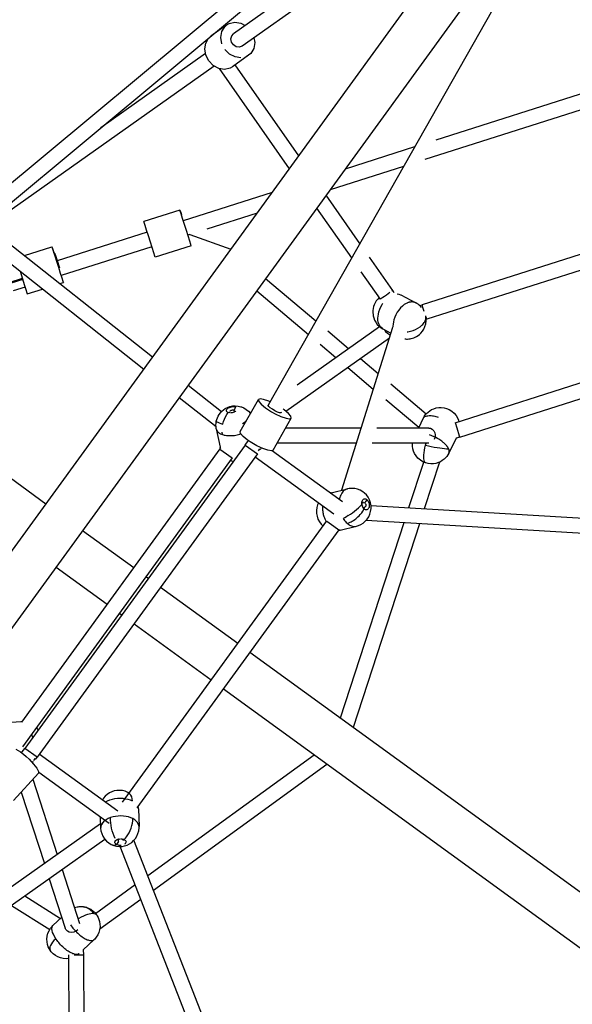
# Model space of a CAD drawing. Units: millimetres. Extents: x 323155 to 342893, y -384 to 12763.
# Drawn here: x 334361 to 335093, y 3801 to 5103 of the extents above; entities that cross this region are included whole.
import ezdxf

# ---------------------------------------------------------------- set-up
doc = ezdxf.new("R2010")
doc.units = ezdxf.units.MM
for name, color, linetype in [('DEFAULT', 7, 'Continuous'), ('DiKom', 7, 'Continuous'), ('QITELE', 7, 'Continuous')]:
    doc.layers.add(name, color=color, linetype=linetype)

# ---------------------------------------------------------------- blocks, each defined once
blk = doc.blocks.new('NC-08801')
at = {"layer": 'DiKom', "color": 7, "linetype": 'Continuous'}
for p, q in [((334323.2, 4864.8), (334958.4, 5394.1)), ((334336, 4849.5), (334974, 5381)), ((333723.8, 3537.4), (335033.1, 5339.5)), ((335081.7, 5304.2), (333772.4, 3502.2)), ((334954.8, 5304.3), (334644.1, 5084.3)), ((334966.2, 5287.9), (334655.7, 5067.9)), ((335089.9, 5298.3), (334690.2, 4593.2)), ((334635.6, 5096.3), (334614.1, 5081.1)), ((334607.1, 5058.1), (334468.5, 4959.8)), ((334664.2, 5055.9), (334642.8, 5040.7)), ((335258.8, 5054.3), (334911.8, 4943.6)), ((334618.7, 5041.7), (334340.7, 4844.8)), ((334730.6, 4923), (334646.6, 5043.3)), ((334718.1, 4905.9), (334625.6, 5038.3)), ((335266.1, 5035.6), (334897.3, 4918)), ((334883.8, 4934.7), (334791.9, 4905.3)), ((334869.2, 4909), (334772, 4878)), ((334695.3, 4874.6), (334577.8, 4837.1)), ((334811.5, 4807.2), (334766.9, 4871)), ((335325, 4863), (334893.8, 4726)), ((334573.3, 4851.1), (334525.7, 4836)), ((334675.5, 4847.2), (334608.8, 4826)), ((334800.6, 4787.9), (334754.5, 4853.9)), ((334579.2, 4832.3), (334576.8, 4839.9)), ((334581.9, 4824.1), (334579.2, 4832.3)), ((335331.1, 4843.9), (334899.8, 4706.9)), ((334327.5, 4822.8), (334537.2, 4656.9)), ((334530.2, 4821.9), (334411, 4783.9)), ((334531.6, 4817.1), (334529.2, 4824.7)), ((334586.4, 4809.9), (334581.9, 4824.1)), ((334311.8, 4809.8), (334525.4, 4640.7)), ((334534.2, 4808.9), (334531.6, 4817.1)), ((334538.8, 4794.7), (334534.2, 4808.9)), ((334586.3, 4818.8), (334583.9, 4818)), ((334586.3, 4818.8), (334640.6, 4799.3)), ((334367.7, 4791.1), (334404, 4802.7)), ((334405.6, 4797.6), (334409.9, 4783.8)), ((334407.9, 4793.9), (334406.9, 4793.6)), ((334407.9, 4793.8), (334407.9, 4793.9)), ((334408.3, 4792.5), (334407.9, 4793.8)), ((334536.2, 4802.8), (334416.2, 4764.5)), ((334588.4, 4803.9), (334540.7, 4788.7)), ((334409.9, 4783.8), (334412.6, 4775.6)), ((334411.2, 4783.3), (334413.5, 4776.3)), ((334854.9, 4745), (334824.2, 4789)), ((334361.8, 4770.2), (334364.9, 4760.4)), ((334413.5, 4776.3), (334412.5, 4776)), ((334413.9, 4774.8), (334413, 4777.7)), ((334413.5, 4776.3), (334413.9, 4774.8)), ((334838.5, 4733.5), (334813.2, 4769.7)), ((334364.8, 4760.8), (334322.9, 4747.4)), ((334365.3, 4759.4), (334323.4, 4746)), ((334364.9, 4760.4), (334367.4, 4752.6)), ((334414.5, 4754), (334419.1, 4755.4)), ((334419.1, 4755.4), (334418.7, 4756.6)), ((334686.7, 4760.5), (334753.3, 4704.5)), ((334368.6, 4749.3), (334352.5, 4744.2)), ((334371.4, 4740.2), (334391.5, 4746.7)), ((334674.9, 4744.3), (334743.3, 4686.8)), ((334854.3, 4744.5), (334853.6, 4743.8)), ((334856.9, 4741.6), (334854.9, 4745)), ((334860.9, 4740.2), (334863.1, 4739.9)), ((334865.8, 4738.9), (334885.6, 4728.5)), ((334891.5, 4724.1), (334890, 4725.5)), ((334890.8, 4724.8), (334893.8, 4726)), ((334893, 4722.5), (334891.5, 4724.1)), ((334893.8, 4725.9), (334893.8, 4726)), ((334899, 4708.6), (334898.5, 4711.4)), ((334899.4, 4708.3), (334898.7, 4710.3)), ((334899.1, 4704.5), (334899, 4708.6)), ((334899, 4706.6), (334899.8, 4706.9)), ((334899.8, 4706.9), (334899.4, 4708.3)), ((334728.4, 4620), (334837.2, 4697.3)), ((334768.9, 4691.4), (334796.4, 4668.3)), ((334854.7, 4695.8), (334787.2, 4480.6)), ((334842, 4694), (334852.4, 4688.5)), ((334854.7, 4695.8), (334854.9, 4696.2)), ((334854.7, 4695.8), (334854.8, 4696)), ((334855.1, 4697.7), (334855.2, 4696.7)), ((334874, 4690.2), (334875, 4690.3)), ((334713.6, 4585), (334850.4, 4682.2)), ((334937.7, 4569.8), (335302.4, 4686.2)), ((334758.8, 4673.7), (334779.5, 4656.3)), ((334943.8, 4550.7), (335297.5, 4663.7)), ((334812.2, 4655), (334835.7, 4635.2)), ((334795.3, 4643), (334829.2, 4614.5)), ((334584.3, 4619.6), (334628.3, 4584.7)), ((334852.3, 4621.3), (334899.3, 4581.7)), ((334572.5, 4603.4), (334621.1, 4564.9)), ((334653.1, 4558.2), (334677.1, 4600.6)), ((334679.4, 4601.5), (334677.1, 4600.6)), ((334845.8, 4600.6), (334889.4, 4563.9)), ((334647, 4590.8), (334645, 4586.6)), ((334645.5, 4584.1), (334645, 4586.6)), ((334646.7, 4584.8), (334646.5, 4584.6)), ((334647.5, 4585.3), (334646.7, 4584.8)), ((334680.9, 4594.3), (334686.5, 4589.7)), ((334686.5, 4589.7), (334690.5, 4587)), ((334690.1, 4592.9), (334690.2, 4593.2)), ((334711.3, 4586.9), (334710.1, 4587.7)), ((334716.9, 4582.3), (334711.3, 4586.9)), ((334231.6, 4582.2), (334396.1, 4462.7)), ((334640, 4583), (334637.3, 4583.4)), ((334656.3, 4568.8), (334661, 4572.1)), ((334696.6, 4533.5), (334720.6, 4575.9)), ((334699.2, 4581.9), (334707, 4578.2)), ((334895.3, 4575.8), (334888.9, 4562.9)), ((334621.5, 4561.7), (334626.6, 4537.5)), ((334813, 4562.9), (334713.3, 4562.9)), ((334902.7, 4562.9), (334834, 4562.9)), ((334940, 4562.5), (334937.8, 4569.7)), ((334943.4, 4552.1), (334940, 4562.5)), ((334629.6, 4554.3), (334629.1, 4557.5)), ((334662.5, 4547.2), (334656.8, 4551.9)), ((334663, 4545.3), (334663.7, 4546.5)), ((334939, 4549.7), (334929.3, 4529.8)), ((334943.8, 4550.7), (334939, 4549.7)), ((334943.8, 4550.7), (334943.4, 4552.1)), ((334626.1, 4535.2), (334363.8, 4173.9)), ((334659.7, 4540.4), (334368.1, 4139.1)), ((334627.4, 4536.8), (334626.1, 4535.2)), ((334626.1, 4535.2), (334626.2, 4535.1)), ((334626.2, 4535.1), (334630.5, 4532)), ((334626.9, 4536.2), (334626.6, 4537.5)), ((334659.7, 4540.4), (334661.4, 4542.8)), ((334659.7, 4540.4), (334675.9, 4528.7)), ((334661.4, 4542.8), (334663, 4545.3)), ((334683, 4535.7), (334675.1, 4539.4)), ((334677.4, 4532.6), (334679.1, 4535.2)), ((334680, 4534.7), (334680.8, 4536.1)), ((334689.6, 4533.4), (334683, 4535.7)), ((334695.9, 4532.6), (334788.6, 4465.5)), ((334806.8, 4542.9), (334701.9, 4542.9)), ((334902.7, 4542.9), (334827.7, 4542.9)), ((334898.4, 4540.2), (334899.2, 4542.9)), ((334928.9, 4535.4), (334928.1, 4535.4)), ((334642.3, 4523.5), (334364.9, 4141.4)), ((334675.9, 4528.7), (334384.3, 4127.4)), ((334630.5, 4532), (334642.3, 4523.5)), ((334672.9, 4524.6), (334776.9, 4449.3)), ((334876.4, 4457.6), (334896.1, 4517.9)), ((334897.1, 4456.3), (334917.1, 4518)), ((334773.4, 4477.3), (334795, 4482.4)), ((334772.6, 4477.1), (334773.4, 4477.3)), ((334773.4, 4477.3), (334772.6, 4477.1)), ((334817.7, 4476.8), (334818.3, 4476.2)), ((334820.8, 4468), (334817.8, 4464.5)), ((334814.8, 4463.8), (334817.8, 4464.5)), ((334816, 4458.5), (334817.1, 4456)), ((334826.1, 4460.6), (335229.8, 4436.3)), ((334767.4, 4440), (334497.1, 4068)), ((334783.5, 4428.3), (334516.4, 4060.6)), ((334767.7, 4438.1), (334767.2, 4438.9)), ((334767.5, 4439.9), (334776.8, 4433.2)), ((334776.8, 4433.2), (334777, 4433)), ((334777, 4433), (334783.5, 4428.3)), ((334783.4, 4428.3), (334783.7, 4428.8)), ((334783.9, 4428.7), (334783.5, 4428.3)), ((334785.2, 4427.8), (334806.8, 4433)), ((334785.9, 4179.5), (334870, 4437.9)), ((334802.9, 4167.1), (334890.7, 4436.7)), ((334819.9, 4440.9), (335228.6, 4416.4)), ((334444.6, 4427.4), (334512.2, 4378.3)), ((334782.9, 4427.4), (334785.2, 4427.8)), ((334409.4, 4378.9), (334476.9, 4329.8)), ((334528.4, 4366.6), (334531.7, 4364.2)), ((334547.8, 4352.4), (334649.9, 4278.3)), ((334493.1, 4318), (334496.4, 4315.6)), ((334512.6, 4303.9), (334614.6, 4229.8)), ((334666, 4266.5), (335289, 3813.9)), ((334630.8, 4218), (335253.7, 3765.4)), ((334338.4, 4173), (334362.7, 4174.7)), ((334362.7, 4174.7), (334364.5, 4174.8)), ((334383.2, 4166.6), (334383.5, 4166.3)), ((334383.2, 4166.6), (334383.5, 4166.3)), ((334383.5, 4166.3), (334385.7, 4163.4)), ((334356.4, 4138.3), (334362.5, 4134.4)), ((334366.4, 4136.8), (334368.1, 4139.1)), ((334384.3, 4127.4), (334368.1, 4139.1)), ((334491.2, 4056.1), (334387.3, 4131.4)), ((334530.7, 3971), (334750.8, 4130.8)), ((334373.8, 4124.7), (334379.8, 4118.4)), ((334378.4, 4120), (334379.8, 4121.6)), ((334379.8, 4118.4), (334384.1, 4112.8)), ((334379.9, 4123.2), (334381.8, 4126.1)), ((334382.1, 4124.4), (334384.3, 4127.4)), ((334538.2, 3951.8), (334767.8, 4118.4)), ((334353.2, 4070.2), (334386.1, 4106.2)), ((334479.5, 4039.9), (334386.8, 4107.1)), ((334378.9, 4098.3), (334411.1, 3998.8)), ((334363.4, 4081.4), (334394, 3986.7)), ((334504.5, 4080.8), (334505.4, 4080.3)), ((334505.8, 4080), (334504.5, 4080.8)), ((334517.6, 4062.2), (334518.2, 4060.4)), ((334518.3, 4059.2), (334517.9, 4062.7)), ((334518.3, 4059.2), (334519.2, 4035.8)), ((334468.2, 4039.2), (334281.2, 3907)), ((334467.9, 4048.3), (334468.4, 4033.8)), ((334474.1, 4018.8), (334292.8, 3890.6)), ((334489, 4017.9), (334489.2, 4017.9)), ((334492.1, 4015.8), (334489.6, 4011.8)), ((334492.1, 4015.8), (334491.9, 4018.8)), ((334492.8, 4019.2), (334493.6, 4019.4)), ((334494.7, 4019.5), (334495.7, 4019.5)), ((334499.6, 4018.5), (334497, 4019)), ((334661.8, 3635.6), (334512.5, 4017.6)), ((334643.2, 3628.3), (334494.2, 4009.4)), ((334417.6, 3978.9), (334440.6, 3907.5)), ((334400.5, 3966.8), (334421.6, 3901.3)), ((334461.6, 3920.9), (334513.9, 3958.9)), ((334368.1, 3943.9), (334415.5, 3914.3)), ((334467.2, 3900.3), (334521.5, 3939.6)), ((334350.4, 3931.4), (334401.3, 3899.6)), ((334459.5, 3920.6), (334459.2, 3920.6)), ((334405.3, 3904.7), (334417, 3915.7)), ((334409.1, 3887.4), (334408.6, 3886.9)), ((334409.6, 3886.6), (334409.1, 3887.4)), ((334445.3, 3872.5), (334459.6, 3886.1)), ((334445.3, 3872.5), (334445.9, 3866)), ((334425.9, 3865.9), (334427.6, 3482.4)), ((334433.6, 3866), (334444.4, 3866)), ((334444.4, 3866), (334445.9, 3866)), ((334445.9, 3866), (334447.6, 3493.9))]:
    blk.add_line(p, q, dxfattribs=at)
for points in [[(334628.9, 5071.3), (334627.5, 5079.5), (334628.8, 5087.3), (334632.7, 5093.7), (334635.6, 5096.3)], [(334635.6, 5096.3), (334638.6, 5098), (334645.9, 5099.7), (334653.7, 5098.5), (334659.7, 5095.3)], [(334647.7, 5067.3), (334644.1, 5069.8), (334641.7, 5073.5), (334640.9, 5077.7), (334641.9, 5081.6), (334644.1, 5084.3)], [(334611.4, 5048.5), (334607.5, 5056.1), (334606.1, 5064.3), (334607.4, 5072.1), (334611.2, 5078.5)], [(334655.7, 5067.9), (334651.7, 5066.6), (334647.7, 5067.3)], [(334671.2, 5078.9), (334672.3, 5072.7), (334671, 5064.9), (334667.2, 5058.5), (334664.2, 5055.9)], [(334653.9, 5052.5), (334646.2, 5053.7), (334638.8, 5057.6), (334632.9, 5063.7)], [(334664.2, 5055.9), (334661.2, 5054.2)], [(334642.8, 5040.7), (334639.8, 5039), (334632.5, 5037.3), (334624.7, 5038.5), (334617.4, 5042.4), (334611.4, 5048.5)], [(334573.3, 4851.1), (334573.9, 4849.5), (334575.3, 4845.2)], [(334576.8, 4839.9), (334574.9, 4846.1), (334573.7, 4849.9), (334573.3, 4851.1)], [(334529.2, 4824.7), (334527.2, 4830.9), (334526, 4834.8), (334525.7, 4836)], [(334588.4, 4803.9), (334587.8, 4805.6), (334586.4, 4809.9)], [(334407, 4793.6), (334406, 4796.7), (334404.6, 4801), (334404, 4802.7)], [(334404, 4802.7), (334404.4, 4801.5), (334405.6, 4797.6)], [(334407.9, 4793.9), (334408, 4793.3), (334408.7, 4791), (334411.2, 4783.3)], [(334540.7, 4788.7), (334540.2, 4790.4), (334538.8, 4794.7)], [(334412.6, 4775.6), (334415, 4767.8), (334417.1, 4761.4), (334418.5, 4757.1), (334419.1, 4755.4)], [(334367.4, 4752.6), (334369.5, 4746.2), (334370.9, 4741.9), (334371.4, 4740.2)], [(334851.2, 4742), (334849, 4740.5), (334846.6, 4738.8), (334844.2, 4737.1), (334842, 4735.7), (334840.3, 4734.5), (334839.1, 4733.8), (334838.5, 4733.5)], [(334854.9, 4745), (334854.9, 4744.9), (334854.7, 4744.8), (334854.3, 4744.5)], [(334837.1, 4735.5), (334835.1, 4733.5), (334833.1, 4731), (334831.6, 4728.6), (334830.4, 4726), (334829.5, 4723.5), (334828.9, 4720.9), (334828.6, 4718.3), (334828.5, 4715.6), (334828.8, 4712.7), (334829.1, 4711.1)], [(334836.6, 4716.6), (334837.8, 4720), (334839.3, 4723.3), (334841, 4726.5), (334842, 4727.9)], [(334863.1, 4739.9), (334865.3, 4739.2), (334865.8, 4738.9)], [(334885.6, 4728.5), (334885.2, 4728.6), (334884.7, 4728.9), (334884.1, 4729.1), (334883.6, 4729.3), (334883.2, 4729.4), (334882.7, 4729.5), (334882.3, 4729.6), (334882, 4729.6), (334881.7, 4729.6), (334881.4, 4729.7), (334881.1, 4729.7), (334880.7, 4729.7), (334880.4, 4729.7), (334880.1, 4729.7), (334879.8, 4729.7), (334879.5, 4729.7), (334879.1, 4729.6), (334878.8, 4729.6), (334878.4, 4729.5), (334877.9, 4729.5), (334877.4, 4729.4), (334876.8, 4729.2), (334876.1, 4729), (334875.4, 4728.8), (334874.6, 4728.5), (334873.8, 4728.1), (334872.8, 4727.7)], [(334890, 4725.5), (334888.5, 4726.6), (334887, 4727.6), (334885.6, 4728.5)], [(334835.8, 4703.1), (334835.4, 4705.6), (334835.3, 4708.2), (334835.5, 4710.9), (334835.9, 4713.7), (334836.6, 4716.6)], [(334872.8, 4727.7), (334870.2, 4726.1), (334867.6, 4724.1), (334865.2, 4721.7), (334862.9, 4719), (334860.9, 4716), (334859.1, 4712.8), (334857.6, 4709.5), (334856.4, 4706.1)], [(334896.6, 4717), (334894.9, 4722.4), (334894.1, 4724.7), (334893.8, 4725.9)], [(334829.1, 4711.1), (334829.8, 4708.6), (334830.9, 4705.7), (334832.5, 4702.8), (334834.5, 4700), (334836.9, 4697.6), (334839.7, 4695.4), (334842, 4694)], [(334842, 4694), (334840.7, 4694.9), (334839, 4696.4), (334837.7, 4698.3), (334836.6, 4700.6), (334835.8, 4703.1)], [(334856.4, 4706.1), (334855.7, 4703.3), (334855.3, 4700.4), (334855.1, 4697.7)], [(334870.9, 4680.8), (334871.8, 4680.7), (334873.1, 4680.6), (334874.6, 4680.6), (334876.2, 4680.7), (334877.8, 4680.9), (334879.5, 4681.2), (334881.1, 4681.7), (334882.9, 4682.3), (334884.7, 4683.1), (334886.5, 4684), (334888.4, 4685.2), (334890.2, 4686.7), (334892.2, 4688.6), (334894.2, 4690.9), (334896, 4693.7), (334897.5, 4697.1), (334898.6, 4700.7), (334899.1, 4704.5)], [(334891.1, 4696.8), (334892.3, 4697.9), (334893.5, 4698.9), (334894.6, 4700), (334895.6, 4701.1), (334896.4, 4702.3), (334897.2, 4703.5)], [(334897.2, 4703.5), (334897.8, 4704.7), (334898.2, 4705.9), (334898.5, 4707.1), (334898.7, 4708.4), (334898.8, 4709.6)], [(334898.8, 4709.6), (334898.7, 4710.7), (334898.5, 4711.4)], [(334844.2, 4692.9), (334845.5, 4690.5), (334847.8, 4688.2)], [(334875, 4690.3), (334878.6, 4691.1), (334882, 4692.1), (334885.2, 4693.4), (334888.2, 4695), (334891.1, 4696.8)], [(334847.8, 4688.2), (334850.4, 4686.8), (334851.8, 4686.5)], [(334677.1, 4600.6), (334677.6, 4598.1), (334680.9, 4594.3)], [(334692.6, 4597.5), (334690.8, 4598.4), (334684.1, 4600.8), (334679.4, 4601.5)], [(334621.5, 4571.9), (334622, 4574.3), (334622.9, 4576.6), (334623.9, 4578.8), (334625.2, 4580.9), (334626.8, 4583.1), (334628.7, 4585.2), (334630.9, 4587.1), (334633.3, 4588.7), (334636.2, 4590.2), (334639.4, 4591.3), (334642.8, 4592.1), (334646.6, 4592.3), (334650.3, 4592), (334654.1, 4591.1), (334654.6, 4590.9)], [(334637.3, 4583.4), (334636.3, 4583.9), (334635.5, 4584.5), (334635.1, 4585.1), (334634.9, 4585.8), (334634.9, 4586.6), (334635.3, 4587.4), (334635.9, 4588.2), (334636.7, 4589)], [(334636.7, 4589), (334637.8, 4589.6), (334639, 4590.2), (334640.3, 4590.7), (334641.7, 4591), (334643.1, 4591.2), (334644.5, 4591.2), (334645.8, 4591.1), (334647, 4590.8)], [(334640, 4585.7), (334640.6, 4586.1), (334641.3, 4586.4), (334642.1, 4586.6), (334642.9, 4586.8), (334643.7, 4586.8), (334644.5, 4586.7)], [(334646.5, 4584.6), (334645.3, 4584), (334643.9, 4583.6), (334642.6, 4583.2), (334641.1, 4583)], [(334644.5, 4586.7), (334644.7, 4586.7), (334644.8, 4586.7), (334645, 4586.6)], [(334645.9, 4584.6), (334645.7, 4584.3), (334645.6, 4584.2)], [(334654.6, 4590.9), (334657.8, 4589.6), (334661.1, 4587.6), (334664.1, 4585.1), (334666.6, 4582.3), (334666.7, 4582.1)], [(334699, 4585.7), (334695.6, 4587.7), (334692.8, 4589.7), (334690.9, 4591.6), (334690.1, 4592.9)], [(334690.5, 4587), (334694.7, 4584.3), (334699.2, 4581.9)], [(334707.6, 4583.3), (334707, 4583), (334705.2, 4583.2), (334702.4, 4584.1), (334699, 4585.7)], [(334895.3, 4575.8), (334895.4, 4576.1), (334896.6, 4578.2), (334898, 4580.2), (334899.7, 4582.2), (334901.7, 4584), (334904, 4585.7), (334906.4, 4587.2), (334909.2, 4588.4), (334912.4, 4589.4), (334915.7, 4589.9), (334919.2, 4590), (334922.8, 4589.6), (334925.9, 4588.8)], [(334925.9, 4588.8), (334929.7, 4587.2), (334933.1, 4585.1), (334936.2, 4582.4), (334938.7, 4579.4), (334940.6, 4576.3), (334942, 4573.2), (334942.5, 4571.3)], [(334621.5, 4561.7), (334621.1, 4564.1), (334621, 4566.8), (334621.1, 4569.4), (334621.5, 4571.9)], [(334621.5, 4571.9), (334621.6, 4571.6), (334622.2, 4571.1), (334623.4, 4570.5), (334625.1, 4569.8), (334627.3, 4569), (334630, 4568.2)], [(334630, 4568.2), (334630.9, 4571.6), (334632.1, 4574.8), (334633.6, 4577.9), (334635.3, 4580.8), (334637.3, 4583.4)], [(334640.1, 4583), (334639.9, 4583.1), (334639.7, 4583.2), (334639.5, 4583.4), (334639.3, 4583.6), (334639.2, 4583.7), (334639.1, 4583.9), (334639.1, 4584.1)], [(334707, 4578.2), (334713.7, 4575.8), (334718.4, 4575.1), (334720.6, 4575.9)], [(334720.6, 4575.9), (334720.2, 4578.5), (334716.9, 4582.3)], [(334895.3, 4575.8), (334895.5, 4576.2), (334896, 4576.8), (334896.6, 4577.4), (334897.3, 4578), (334898.2, 4578.4), (334899.2, 4578.8), (334900.3, 4579.1), (334901.5, 4579.2), (334902.9, 4579.4), (334904.3, 4579.4), (334905.7, 4579.3), (334907.3, 4579.2), (334908.9, 4578.9), (334910.6, 4578.6)], [(334910.6, 4578.6), (334912.1, 4578.2), (334913.6, 4577.8), (334915.1, 4577.4)], [(334621.5, 4561.7), (334621.7, 4561), (334622, 4560.1), (334622.5, 4559.2), (334623.2, 4558.3), (334623.9, 4557.5), (334624.8, 4556.7), (334625.9, 4556), (334627, 4555.4), (334628.2, 4554.8), (334629.6, 4554.3)], [(334902.7, 4562.9), (334904.7, 4562.7), (334907.2, 4561.5)], [(334907.2, 4561.5), (334909.2, 4559.4), (334910.6, 4556.7), (334911.2, 4553.7), (334911, 4550.6), (334909.9, 4547.7)], [(334629.6, 4554.3), (334630.8, 4553.9), (334632, 4553.6), (334633.4, 4553.3)], [(334633.4, 4553.3), (334635, 4553.1), (334636.7, 4552.9), (334638.5, 4552.8), (334640.3, 4552.8), (334642.1, 4552.8), (334643.9, 4553), (334645.7, 4553.2), (334647.5, 4553.5)], [(334647.5, 4553.5), (334649.2, 4553.8), (334651, 4554.2), (334652.6, 4554.6), (334654, 4555.1)], [(334656.8, 4551.9), (334653.6, 4555.6), (334653.1, 4558.2)], [(334675.1, 4539.4), (334670.7, 4541.9), (334666.4, 4544.5), (334662.5, 4547.2)], [(334928.9, 4535.4), (334928.8, 4535.7), (334928.8, 4536), (334928.7, 4536.1), (334928.6, 4536.2), (334928.5, 4536.3), (334928.4, 4536.4), (334928.4, 4536.5), (334928.3, 4536.6), (334928.3, 4536.8), (334928.2, 4537), (334928, 4537.2), (334927.9, 4537.3), (334927.7, 4537.4), (334927.6, 4537.6), (334927.4, 4537.9), (334927.3, 4538.2), (334927.1, 4538.4), (334926.8, 4538.8), (334926.6, 4539.1), (334926.3, 4539.5), (334926, 4539.8), (334925.7, 4540.2), (334925.3, 4540.6), (334924.9, 4541), (334924.4, 4541.5), (334923.9, 4542), (334923.3, 4542.6), (334922.6, 4543.2), (334921.8, 4543.8), (334920.9, 4544.6), (334919.9, 4545.4), (334918.7, 4546.2), (334917.4, 4547.1), (334915.8, 4548.1), (334914, 4549.1), (334911.9, 4550.3), (334909.5, 4551.4), (334906.7, 4552.6), (334903.5, 4553.8)], [(334627, 4536.3), (334626.7, 4537), (334626.6, 4537.5)], [(334696.6, 4533.5), (334694.4, 4532.6), (334689.6, 4533.4)], [(334898.7, 4516.8), (334894.8, 4518.4), (334891.5, 4520.5), (334888.3, 4523.2), (334885.8, 4526.2), (334883.9, 4529.3), (334882.5, 4532.4), (334881.6, 4535.6), (334881.1, 4538.7), (334881, 4541.5), (334881.2, 4542.9)], [(334896.3, 4520.3), (334896, 4522.3), (334895.9, 4524.7), (334896, 4527.3), (334896.3, 4530.2), (334896.8, 4533.4), (334897.5, 4536.7), (334898.4, 4540.2)], [(334898.4, 4540.2), (334902.1, 4539.3), (334905.9, 4538.5), (334909.7, 4537.8), (334913.5, 4537.1), (334917, 4536.6), (334920.4, 4536.1), (334923.4, 4535.7), (334926, 4535.5), (334928.1, 4535.4)], [(334929.3, 4529.8), (334929.3, 4530), (334929.6, 4530.5), (334929.7, 4531.1), (334929.7, 4531.6), (334929.7, 4532.1), (334929.7, 4532.5), (334929.7, 4532.9), (334929.6, 4533.3), (334929.5, 4533.6), (334929.5, 4533.9), (334929.4, 4534.2), (334929.3, 4534.4), (334929.2, 4534.6), (334929.2, 4534.8), (334929.1, 4535), (334929, 4535.2), (334928.9, 4535.4)], [(334643.3, 4518.7), (334640, 4520), (334639.8, 4520.1)], [(334643.3, 4518.7), (334642.2, 4519.1), (334641.1, 4519.7), (334640.1, 4520.4), (334640.1, 4520.4)], [(334898.7, 4516.8), (334898.4, 4516.9), (334897.5, 4517.6), (334896.8, 4518.7), (334896.3, 4520.3)], [(334929.3, 4529.8), (334929.1, 4529.5), (334927.9, 4527.4), (334926.5, 4525.4), (334924.8, 4523.4), (334922.8, 4521.5), (334920.5, 4519.8), (334918.1, 4518.4), (334915.3, 4517.2), (334912.1, 4516.2), (334908.8, 4515.7), (334905.3, 4515.6), (334901.7, 4516), (334898.7, 4516.8)], [(334795, 4482.4), (334793.7, 4482), (334792.6, 4481.5), (334791.5, 4480.9), (334790.4, 4480.1), (334789.4, 4479.2), (334788.5, 4478.1), (334787.6, 4476.9), (334786.9, 4475.7), (334786.2, 4474.3), (334785.5, 4472.8), (334785, 4471.2), (334784.6, 4469.5), (334784.4, 4468.5)], [(334817.7, 4476.8), (334815.2, 4478.7), (334811.9, 4480.6), (334808.4, 4482), (334804.7, 4482.8), (334801, 4483.1), (334797.2, 4482.8), (334795, 4482.4)], [(334806.8, 4433), (334809.4, 4433.8), (334812.8, 4435.3), (334815.8, 4437.2), (334818.6, 4439.5), (334821.1, 4442.3), (334823.1, 4445.4), (334824.7, 4448.8), (334825.7, 4452.5), (334826.3, 4456.4), (334826.2, 4460.2), (334825.5, 4464), (334824.2, 4467.9), (334822.3, 4471.3), (334820, 4474.5), (334817.7, 4476.8)], [(334814.4, 4466), (334814.8, 4467.1), (334815.4, 4468), (334816.1, 4468.7), (334817, 4469.1), (334817.9, 4469.3), (334818.8, 4469.2), (334819.8, 4468.8)], [(334819.8, 4468.8), (334820.1, 4468.6), (334820.5, 4468.3), (334820.8, 4468)], [(334820.8, 4468), (334821.7, 4467.1), (334822.4, 4466), (334823, 4464.8), (334823.5, 4463.4), (334823.8, 4462), (334823.9, 4460.6), (334823.8, 4459.2), (334823.5, 4458)], [(334756.6, 4463.9), (334755.5, 4461.4), (334754.4, 4457.8), (334753.9, 4453.9), (334754, 4450), (334754.7, 4446.2), (334756, 4442.4), (334757.8, 4439), (334760.2, 4435.8), (334762.5, 4433.5)], [(334765, 4443.5), (334764.6, 4444.5), (334764.2, 4445.6), (334763.9, 4446.8), (334763.5, 4448), (334763.2, 4449.4), (334762.9, 4450.7), (334762.7, 4452.3), (334762.5, 4453.9), (334762.4, 4455.6), (334762.3, 4457.3), (334762.3, 4459.1), (334762.4, 4459.8)], [(334794.5, 4436.9), (334796.6, 4437.5), (334798.4, 4438.2), (334799.9, 4438.9), (334801.4, 4439.7), (334803, 4440.7), (334804.6, 4441.8), (334806, 4442.8), (334807.4, 4443.9), (334808.9, 4445.3), (334810.4, 4446.9), (334812, 4448.7), (334813.8, 4450.8), (334815.4, 4453.1), (334817.1, 4456)], [(334796.1, 4447), (334798.8, 4448.8), (334801.6, 4450.8), (334804.3, 4452.9), (334807, 4455), (334809.6, 4457.3), (334812, 4459.5), (334814.2, 4461.7)], [(334814.2, 4461.7), (334814, 4462.8), (334814, 4463.9), (334814.2, 4465), (334814.4, 4466)], [(334817.1, 4456), (334816.4, 4456.6), (334815.8, 4457.5), (334815.2, 4458.4), (334814.8, 4459.4), (334814.4, 4460.6), (334814.2, 4461.7)], [(334814.6, 4461), (334814.5, 4461.9), (334814.5, 4462.7), (334814.6, 4463.5)], [(334814.6, 4463.5), (334814.9, 4464.1), (334815.2, 4464.6), (334815.7, 4464.9), (334816.1, 4465)], [(334815.2, 4459.4), (334814.9, 4460.2)], [(334823.5, 4458), (334823, 4456.8), (334822.4, 4455.9), (334821.6, 4455.2), (334820.7, 4454.8), (334819.8, 4454.7), (334818.9, 4454.9), (334818, 4455.3), (334817.1, 4456)], [(334819.1, 4459.5), (334818.9, 4458.9), (334818.5, 4458.4), (334818.1, 4458.1), (334817.7, 4458)], [(334818.5, 4463.6), (334818.9, 4462.8), (334819.2, 4462), (334819.3, 4461.2), (334819.3, 4460.3), (334819.1, 4459.5)], [(334767.2, 4438.9), (334766.7, 4439.8), (334766.2, 4440.7), (334765.8, 4441.6), (334765.4, 4442.5), (334765, 4443.5)], [(334796.1, 4447), (334793.7, 4445.5), (334791.4, 4444.3), (334789.3, 4443.2)], [(334789.3, 4443.2), (334790.2, 4441.8), (334791.1, 4440.5), (334792.2, 4439.2), (334793.3, 4438), (334794.5, 4436.9)], [(334794.5, 4436.9), (334795.5, 4436), (334796.6, 4435.2), (334797.8, 4434.5), (334799.1, 4433.9), (334800.4, 4433.4), (334801.7, 4433), (334803, 4432.8), (334804.3, 4432.7), (334805.6, 4432.8), (334806.8, 4433)], [(334785.2, 4427.8), (334783.9, 4427.6), (334783, 4427.6)], [(334363.2, 4174.8), (334364.2, 4174.7), (334364.4, 4174.7)], [(334377.1, 4158.2), (334377.4, 4157.2), (334377.9, 4154.3), (334378.1, 4152.8)], [(334362.5, 4134.4), (334366.3, 4131.5), (334370.1, 4128.2), (334373.8, 4124.7)], [(334363.6, 4133.5), (334364.5, 4134.5), (334366.4, 4136.8)], [(334384.1, 4112.8), (334386.3, 4108.5), (334386.1, 4106.2)], [(334504.5, 4080.8), (334500.8, 4082.4), (334497.2, 4083.3), (334493.5, 4083.6), (334490, 4083.5), (334486.5, 4082.8), (334483.2, 4081.7), (334480.2, 4080.2), (334477.1, 4078.1), (334474.6, 4075.9), (334472.3, 4073.1), (334470.9, 4070.8)], [(334505.4, 4080.3), (334506.9, 4079), (334508.1, 4077.2), (334509.1, 4075), (334509.7, 4072.5), (334510, 4069.7)], [(334474.6, 4068.1), (334474.8, 4068.3), (334477.6, 4069.8), (334480.7, 4071)], [(334480.7, 4071), (334483.9, 4072), (334487.2, 4072.7), (334490.7, 4073.1), (334494.2, 4073.2), (334497.6, 4073.1), (334501, 4072.6), (334504.3, 4071.9), (334507.3, 4070.9), (334510, 4069.7)], [(334475.7, 4044.8), (334473.3, 4043.1), (334471.3, 4041.2), (334469.9, 4039.1), (334468.9, 4037), (334468.5, 4034.8), (334468.4, 4033.8)], [(334481.6, 4047.6), (334478.5, 4046.3), (334475.7, 4044.8)], [(334487.8, 4019.9), (334486.3, 4023), (334485, 4026.4), (334483.8, 4029.9), (334482.9, 4033.5), (334482.2, 4037.2), (334481.7, 4040.8), (334481.5, 4044.3), (334481.6, 4047.6)], [(334510.9, 4046.3), (334508.2, 4047.5), (334505.2, 4048.5), (334502, 4049.2), (334498.6, 4049.6), (334495.1, 4049.8), (334491.6, 4049.7), (334488.2, 4049.2), (334484.8, 4048.6), (334481.6, 4047.6)], [(334499.6, 4018.5), (334501.1, 4020.2), (334502.7, 4022.2), (334504.4, 4024.7), (334506, 4027.5), (334507.5, 4030.6), (334508.8, 4033.8), (334509.8, 4037.1), (334510.5, 4040.4), (334510.9, 4043.5), (334510.9, 4046.3)], [(334519.2, 4035.8), (334519.1, 4036.9), (334518.5, 4039.1), (334517.3, 4041.1), (334515.6, 4043), (334513.5, 4044.8), (334510.9, 4046.3)], [(334468.4, 4033.8), (334468.8, 4030.3), (334469.8, 4026.6), (334471.4, 4022.9), (334473.5, 4019.5), (334476.1, 4016.6), (334479.1, 4014.1), (334482.2, 4012.2)], [(334482.2, 4012.2), (334486, 4010.6), (334489.6, 4009.7), (334493.2, 4009.4), (334496.7, 4009.5), (334500.2, 4010.2), (334503.5, 4011.3), (334506.6, 4012.8), (334509.6, 4014.8), (334512.1, 4017.1), (334514.4, 4019.9), (334516.4, 4023), (334517.8, 4026.4), (334518.8, 4030.1), (334519.2, 4033.9), (334519.2, 4035.8)], [(334482.2, 4012.2), (334482.9, 4011.9), (334484.7, 4011.4), (334486.6, 4011.3), (334488.2, 4011.5), (334489.6, 4011.8)], [(334489.6, 4011.8), (334488.6, 4012.5), (334487.9, 4013.2), (334487.4, 4014), (334487.2, 4014.8), (334487.3, 4015.5), (334487.5, 4016.1), (334487.8, 4016.7), (334488.2, 4017.1), (334488.6, 4017.5), (334489, 4017.9)], [(334489.2, 4017.9), (334489.6, 4018.2), (334490.1, 4018.5), (334490.6, 4018.7), (334491.2, 4018.9), (334491.9, 4019.1), (334492.7, 4019.3), (334493.2, 4019.4)], [(334495.7, 4010.9), (334494.4, 4010.8), (334493.1, 4010.9), (334491.9, 4011), (334490.7, 4011.4), (334489.6, 4011.8)], [(334491.8, 4018.8), (334492.1, 4018.9), (334492.4, 4019.1), (334492.8, 4019.2)], [(334495.4, 4019.5), (334496.2, 4019.3), (334497, 4019)], [(334497, 4019), (334497.5, 4018.7), (334497.9, 4018.3), (334498.1, 4017.9), (334498.1, 4017.5)], [(334499.6, 4018.5), (334500.5, 4017.9), (334501.3, 4017.2), (334501.8, 4016.4), (334502, 4015.5), (334501.9, 4014.7), (334501.5, 4013.9), (334500.9, 4013.1), (334500.1, 4012.4)], [(334433.8, 3928.5), (334433.9, 3928.6), (334435.6, 3929.1), (334437.2, 3929.5), (334438.7, 3929.7), (334440.1, 3929.9), (334441.4, 3930), (334442.7, 3930)], [(334459.2, 3920.6), (334457.4, 3920.6), (334455.4, 3920.4), (334453.2, 3920), (334450.9, 3919.3), (334448.4, 3918.4), (334445.7, 3917.2), (334442.7, 3915.8), (334439.7, 3914.1), (334438.7, 3913.4)], [(334442.7, 3930), (334443.7, 3929.9), (334444.7, 3929.8), (334445.5, 3929.8), (334446.2, 3929.7), (334446.9, 3929.5)], [(334442.7, 3930), (334443.9, 3929.9), (334447.2, 3929.3)], [(334446.9, 3929.5), (334447.5, 3929.4), (334448.2, 3929.3), (334448.8, 3929.1), (334449.5, 3928.9), (334450.3, 3928.6), (334451.2, 3928.3), (334452.2, 3927.9), (334453.3, 3927.4), (334454.3, 3926.9), (334455.4, 3926.3), (334456.4, 3925.6), (334457.5, 3924.8), (334458.6, 3924), (334459.7, 3923), (334460.7, 3922), (334461.8, 3920.8), (334463, 3919.2), (334463.4, 3918.6)], [(334459.5, 3920.6), (334457.5, 3923.1), (334455.2, 3925.2), (334452.7, 3927), (334450, 3928.4), (334447.2, 3929.3)], [(334459.5, 3920.6), (334461, 3920.3), (334462.1, 3919.8), (334463.1, 3919), (334463.4, 3918.6)], [(334463.4, 3918.6), (334464, 3917.7), (334465.1, 3915.5), (334466.2, 3913), (334467, 3910.1), (334467.5, 3906.6), (334467.6, 3903), (334467.1, 3899.3), (334466.1, 3895.8), (334464.5, 3892.4), (334462.6, 3889.4), (334460.6, 3887), (334459.6, 3886.1)], [(334401.6, 3872.2), (334400.3, 3874.4), (334399.2, 3876.8), (334398.2, 3879.8), (334397.5, 3883.2), (334397.4, 3887), (334397.8, 3890.8), (334398.7, 3894.5), (334400.3, 3898), (334402.2, 3901.2), (334404.3, 3903.7), (334405.3, 3904.7)], [(334409.1, 3887.4), (334407.3, 3890.3), (334405.9, 3893.2), (334404.8, 3895.8), (334404.1, 3898.3), (334403.9, 3900.5), (334404.1, 3902.4), (334404.7, 3903.9), (334405.3, 3904.7)], [(334424.4, 3897.5), (334422.5, 3899.5), (334421.6, 3901.3)], [(334438.4, 3899.2), (334435.9, 3897.3), (334433, 3896.1), (334430, 3895.8), (334427, 3896.2), (334424.4, 3897.5)], [(334428.6, 3905.7), (334429.6, 3904.3), (334430.6, 3902.8), (334431.8, 3901.4), (334433, 3899.9), (334434.2, 3898.5), (334435.5, 3897.2), (334436.8, 3895.8), (334438.2, 3894.5), (334439.6, 3893.3), (334441, 3892.1), (334442.4, 3891), (334443.8, 3890), (334445.2, 3889), (334446.6, 3888.2), (334447.9, 3887.4), (334449.3, 3886.7), (334450.6, 3886.1), (334451.8, 3885.7), (334453, 3885.3), (334454.1, 3885), (334455.2, 3884.9), (334456.2, 3884.8)], [(334408.6, 3886.9), (334406.6, 3884.8), (334404.8, 3882.7), (334403.3, 3880.6), (334402.1, 3878.6), (334401.3, 3876.6), (334401, 3874.9), (334401.1, 3873.4), (334401.6, 3872.2)], [(334436.7, 3866.5), (334435.9, 3866.5), (334435, 3866.7), (334434, 3866.9), (334432.9, 3867.2), (334431.8, 3867.6), (334430.6, 3868.1), (334429.3, 3868.7), (334428, 3869.3), (334426.6, 3870.1), (334425.3, 3871), (334423.8, 3872), (334422.4, 3873.1), (334421, 3874.2), (334419.6, 3875.5), (334418.2, 3876.7), (334416.8, 3878.1), (334415.5, 3879.5), (334414.2, 3880.9), (334412.9, 3882.3), (334411.8, 3883.8), (334410.7, 3885.2), (334409.6, 3886.6)], [(334456.2, 3884.8), (334457.9, 3885.1), (334459.3, 3885.8), (334459.6, 3886.1)], [(334426, 3861), (334422.6, 3860.8), (334419, 3861.1), (334415.5, 3861.9), (334412, 3863.2), (334408.8, 3865), (334405.7, 3867.4), (334403.1, 3870.1), (334401.6, 3872.2)], [(334440.2, 3867.7), (334439.4, 3867.2), (334438.2, 3866.7), (334436.7, 3866.5)]]:
    blk.add_lwpolyline(points, dxfattribs=at)

msp = doc.modelspace()

# ---------------------------------------------------------------- linework, layer by layer
at = {"layer": 'QITELE', "color": 60, "lineweight": 211, "true_color": 0xaff425}
msp.add_circle((333028.7, 5419.1), 5186.3, dxfattribs=at)

# ---------------------------------------------------------------- block references
at = {"layer": 'DEFAULT'}
msp.add_blockref('NC-08801', (0, 0), dxfattribs=at)

doc.saveas('drawing.dxf')
